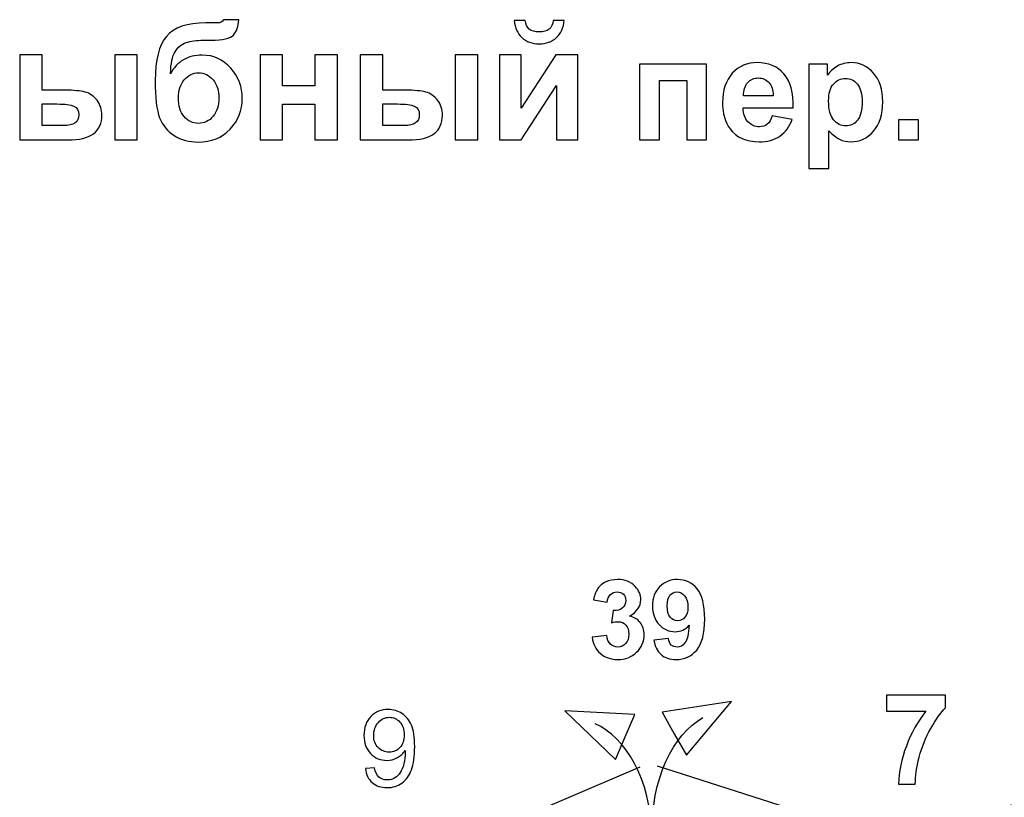
# Model space of a CAD drawing. Units: millimetres. Extents: x -78490 to 314331, y -64511 to 114602.
# Drawn here: x 130344 to 149060, y 93191 to 107977 of the extents above; entities that cross this region are included whole.
import ezdxf

# ---------------------------------------------------------------- set-up
doc = ezdxf.new("R2010")
doc.units = ezdxf.units.MM
doc.header["$MEASUREMENT"] = 0
doc.layers.add('layer 1', color=7, linetype='Continuous')

msp = doc.modelspace()

# ---------------------------------------------------------------- linework, layer by layer
at = {"layer": 'layer 1', "color": 250}
for points, knots in [([(134221, 107977), (134221, 107977), (134511, 107977), (134511, 107977), (134511, 107977), (134502, 107849), (134468, 107751), (134409, 107685), (134409, 107685), (134351, 107619), (134207, 107586), (133977, 107586), (133977, 107586), (133950, 107586), (133922, 107586), (133895, 107587), (133895, 107587), (133895, 107587), (133840, 107587), (133840, 107587), (133840, 107587), (133704, 107587), (133593, 107572), (133508, 107542), (133508, 107542), (133422, 107512), (133352, 107454), (133298, 107368), (133298, 107368), (133244, 107281), (133216, 107142), (133213, 106950), (133213, 106950), (133276, 107068), (133358, 107157), (133458, 107215), (133458, 107215), (133558, 107274), (133678, 107303), (133815, 107303), (133815, 107303), (134028, 107303), (134208, 107221), (134355, 107055), (134355, 107055), (134503, 106890), (134576, 106698), (134576, 106480), (134576, 106480), (134576, 106253), (134499, 106058), (134344, 105895), (134344, 105895), (134189, 105732), (133986, 105650), (133736, 105650), (133736, 105650), (133564, 105650), (133414, 105691), (133283, 105774), (133283, 105774), (133153, 105856), (133060, 105969), (133004, 106112), (133004, 106112), (132948, 106255), (132920, 106491), (132920, 106822), (132920, 106822), (132920, 107211), (132992, 107490), (133135, 107660), (133135, 107660), (133278, 107830), (133527, 107915), (133883, 107915), (133883, 107915), (133883, 107915), (134100, 107915), (134100, 107915), (134100, 107915), (134161, 107915), (134201, 107935), (134221, 107977)], [0, 0, 0, 0, 0.045455, 0.045455, 0.045455, 0.045455, 0.090909, 0.090909, 0.090909, 0.090909, 0.136364, 0.136364, 0.136364, 0.136364, 0.181818, 0.181818, 0.181818, 0.181818, 0.227273, 0.227273, 0.227273, 0.227273, 0.272727, 0.272727, 0.272727, 0.272727, 0.318182, 0.318182, 0.318182, 0.318182, 0.363636, 0.363636, 0.363636, 0.363636, 0.409091, 0.409091, 0.409091, 0.409091, 0.454545, 0.454545, 0.454545, 0.454545, 0.5, 0.5, 0.5, 0.5, 0.545455, 0.545455, 0.545455, 0.545455, 0.590909, 0.590909, 0.590909, 0.590909, 0.636364, 0.636364, 0.636364, 0.636364, 0.681818, 0.681818, 0.681818, 0.681818, 0.727273, 0.727273, 0.727273, 0.727273, 0.772727, 0.772727, 0.772727, 0.772727, 0.818182, 0.818182, 0.818182, 0.818182, 0.863636, 0.863636, 0.863636, 0.863636, 0.909091, 0.909091, 0.909091, 0.909091, 1, 1, 1, 1]), ([(140485, 107961), (140485, 107961), (140694, 107961), (140694, 107961), (140694, 107961), (140682, 107824), (140633, 107715), (140549, 107637), (140549, 107637), (140464, 107558), (140354, 107519), (140220, 107519), (140220, 107519), (140085, 107519), (139975, 107558), (139890, 107637), (139890, 107637), (139805, 107715), (139757, 107824), (139745, 107961), (139745, 107961), (139745, 107961), (139954, 107961), (139954, 107961), (139954, 107961), (139961, 107890), (139986, 107835), (140029, 107798), (140029, 107798), (140073, 107761), (140137, 107743), (140220, 107743), (140220, 107743), (140302, 107743), (140366, 107761), (140409, 107798), (140409, 107798), (140453, 107835), (140478, 107890), (140485, 107961)], [0, 0, 0, 0, 0.090909, 0.090909, 0.090909, 0.090909, 0.181818, 0.181818, 0.181818, 0.181818, 0.272727, 0.272727, 0.272727, 0.272727, 0.363636, 0.363636, 0.363636, 0.363636, 0.454545, 0.454545, 0.454545, 0.454545, 0.545455, 0.545455, 0.545455, 0.545455, 0.636364, 0.636364, 0.636364, 0.636364, 0.727273, 0.727273, 0.727273, 0.727273, 0.818182, 0.818182, 0.818182, 0.818182, 1, 1, 1, 1]), ([(130344, 107310), (130344, 107310), (130772, 107310), (130772, 107310), (130772, 107310), (130772, 107310), (130772, 106636), (130772, 106636), (130772, 106636), (130772, 106636), (131202, 106636), (131202, 106636), (131202, 106636), (131371, 106636), (131500, 106624), (131589, 106600), (131589, 106600), (131677, 106576), (131753, 106524), (131814, 106444), (131814, 106444), (131876, 106364), (131907, 106270), (131907, 106161), (131907, 106161), (131907, 106005), (131853, 105887), (131745, 105809), (131745, 105809), (131637, 105730), (131476, 105691), (131261, 105691), (131261, 105691), (131261, 105691), (130344, 105691), (130344, 105691), (130344, 105691), (130344, 105691), (130344, 107310), (130344, 107310)], [0, 0, 0, 0, 0.090909, 0.090909, 0.090909, 0.090909, 0.181818, 0.181818, 0.181818, 0.181818, 0.272727, 0.272727, 0.272727, 0.272727, 0.363636, 0.363636, 0.363636, 0.363636, 0.454545, 0.454545, 0.454545, 0.454545, 0.545455, 0.545455, 0.545455, 0.545455, 0.636364, 0.636364, 0.636364, 0.636364, 0.727273, 0.727273, 0.727273, 0.727273, 0.818182, 0.818182, 0.818182, 0.818182, 1, 1, 1, 1]), ([(132150, 107310), (132150, 107310), (132577, 107310), (132577, 107310), (132577, 107310), (132577, 107310), (132577, 105691), (132577, 105691), (132577, 105691), (132577, 105691), (132150, 105691), (132150, 105691), (132150, 105691), (132150, 105691), (132150, 107310), (132150, 107310)], [0, 0, 0, 0, 0.2, 0.2, 0.2, 0.2, 0.4, 0.4, 0.4, 0.4, 0.6, 0.6, 0.6, 0.6, 1, 1, 1, 1]), ([(134912, 107310), (134912, 107310), (135339, 107310), (135339, 107310), (135339, 107310), (135339, 107310), (135339, 106717), (135339, 106717), (135339, 106717), (135339, 106717), (135957, 106717), (135957, 106717), (135957, 106717), (135957, 106717), (135957, 107310), (135957, 107310), (135957, 107310), (135957, 107310), (136384, 107310), (136384, 107310), (136384, 107310), (136384, 107310), (136384, 105691), (136384, 105691), (136384, 105691), (136384, 105691), (135957, 105691), (135957, 105691), (135957, 105691), (135957, 105691), (135957, 106371), (135957, 106371), (135957, 106371), (135957, 106371), (135339, 106371), (135339, 106371), (135339, 106371), (135339, 106371), (135339, 105691), (135339, 105691), (135339, 105691), (135339, 105691), (134912, 105691), (134912, 105691), (134912, 105691), (134912, 105691), (134912, 107310), (134912, 107310)], [0, 0, 0, 0, 0.076923, 0.076923, 0.076923, 0.076923, 0.153846, 0.153846, 0.153846, 0.153846, 0.230769, 0.230769, 0.230769, 0.230769, 0.307692, 0.307692, 0.307692, 0.307692, 0.384615, 0.384615, 0.384615, 0.384615, 0.461538, 0.461538, 0.461538, 0.461538, 0.538462, 0.538462, 0.538462, 0.538462, 0.615385, 0.615385, 0.615385, 0.615385, 0.692308, 0.692308, 0.692308, 0.692308, 0.769231, 0.769231, 0.769231, 0.769231, 0.846154, 0.846154, 0.846154, 0.846154, 1, 1, 1, 1]), ([(136818, 107310), (136818, 107310), (137245, 107310), (137245, 107310), (137245, 107310), (137245, 107310), (137245, 106636), (137245, 106636), (137245, 106636), (137245, 106636), (137675, 106636), (137675, 106636), (137675, 106636), (137844, 106636), (137973, 106624), (138062, 106600), (138062, 106600), (138151, 106576), (138226, 106524), (138288, 106444), (138288, 106444), (138349, 106364), (138380, 106270), (138380, 106161), (138380, 106161), (138380, 106005), (138326, 105887), (138219, 105809), (138219, 105809), (138111, 105730), (137949, 105691), (137734, 105691), (137734, 105691), (137734, 105691), (136818, 105691), (136818, 105691), (136818, 105691), (136818, 105691), (136818, 107310), (136818, 107310)], [0, 0, 0, 0, 0.090909, 0.090909, 0.090909, 0.090909, 0.181818, 0.181818, 0.181818, 0.181818, 0.272727, 0.272727, 0.272727, 0.272727, 0.363636, 0.363636, 0.363636, 0.363636, 0.454545, 0.454545, 0.454545, 0.454545, 0.545455, 0.545455, 0.545455, 0.545455, 0.636364, 0.636364, 0.636364, 0.636364, 0.727273, 0.727273, 0.727273, 0.727273, 0.818182, 0.818182, 0.818182, 0.818182, 1, 1, 1, 1]), ([(138623, 107310), (138623, 107310), (139051, 107310), (139051, 107310), (139051, 107310), (139051, 107310), (139051, 105691), (139051, 105691), (139051, 105691), (139051, 105691), (138623, 105691), (138623, 105691), (138623, 105691), (138623, 105691), (138623, 107310), (138623, 107310)], [0, 0, 0, 0, 0.2, 0.2, 0.2, 0.2, 0.4, 0.4, 0.4, 0.4, 0.6, 0.6, 0.6, 0.6, 1, 1, 1, 1]), ([(139466, 107310), (139466, 107310), (139877, 107310), (139877, 107310), (139877, 107310), (139877, 107310), (139877, 106292), (139877, 106292), (139877, 106292), (139877, 106292), (140535, 107310), (140535, 107310), (140535, 107310), (140535, 107310), (140956, 107310), (140956, 107310), (140956, 107310), (140956, 107310), (140956, 105691), (140956, 105691), (140956, 105691), (140956, 105691), (140545, 105691), (140545, 105691), (140545, 105691), (140545, 105691), (140545, 106723), (140545, 106723), (140545, 106723), (140545, 106723), (139877, 105691), (139877, 105691), (139877, 105691), (139877, 105691), (139466, 105691), (139466, 105691), (139466, 105691), (139466, 105691), (139466, 107310), (139466, 107310)], [0, 0, 0, 0, 0.090909, 0.090909, 0.090909, 0.090909, 0.181818, 0.181818, 0.181818, 0.181818, 0.272727, 0.272727, 0.272727, 0.272727, 0.363636, 0.363636, 0.363636, 0.363636, 0.454545, 0.454545, 0.454545, 0.454545, 0.545455, 0.545455, 0.545455, 0.545455, 0.636364, 0.636364, 0.636364, 0.636364, 0.727273, 0.727273, 0.727273, 0.727273, 0.818182, 0.818182, 0.818182, 0.818182, 1, 1, 1, 1]), ([(142124, 107130), (142124, 107130), (143402, 107130), (143402, 107130), (143402, 107130), (143402, 107130), (143402, 105691), (143402, 105691), (143402, 105691), (143402, 105691), (143022, 105691), (143022, 105691), (143022, 105691), (143022, 105691), (143022, 106822), (143022, 106822), (143022, 106822), (143022, 106822), (142503, 106822), (142503, 106822), (142503, 106822), (142503, 106822), (142503, 105691), (142503, 105691), (142503, 105691), (142503, 105691), (142124, 105691), (142124, 105691), (142124, 105691), (142124, 105691), (142124, 107130), (142124, 107130)], [0, 0, 0, 0, 0.111111, 0.111111, 0.111111, 0.111111, 0.222222, 0.222222, 0.222222, 0.222222, 0.333333, 0.333333, 0.333333, 0.333333, 0.444444, 0.444444, 0.444444, 0.444444, 0.555556, 0.555556, 0.555556, 0.555556, 0.666667, 0.666667, 0.666667, 0.666667, 0.777778, 0.777778, 0.777778, 0.777778, 1, 1, 1, 1]), ([(144646, 106146), (144646, 106146), (145026, 106082), (145026, 106082), (145026, 106082), (144978, 105943), (144900, 105837), (144796, 105764), (144796, 105764), (144690, 105691), (144559, 105655), (144401, 105655), (144401, 105655), (144151, 105655), (143966, 105737), (143846, 105900), (143846, 105900), (143751, 106031), (143704, 106197), (143704, 106397), (143704, 106397), (143704, 106635), (143766, 106822), (143890, 106957), (143890, 106957), (144015, 107093), (144172, 107160), (144363, 107160), (144363, 107160), (144576, 107160), (144745, 107090), (144869, 106948), (144869, 106948), (144992, 106807), (145051, 106590), (145046, 106298), (145046, 106298), (145046, 106298), (144095, 106298), (144095, 106298), (144095, 106298), (144097, 106185), (144128, 106098), (144187, 106035), (144187, 106035), (144245, 105972), (144318, 105940), (144405, 105940), (144405, 105940), (144464, 105940), (144514, 105957), (144554, 105989), (144554, 105989), (144595, 106021), (144626, 106074), (144646, 106146)], [0, 0, 0, 0, 0.066667, 0.066667, 0.066667, 0.066667, 0.133333, 0.133333, 0.133333, 0.133333, 0.2, 0.2, 0.2, 0.2, 0.266667, 0.266667, 0.266667, 0.266667, 0.333333, 0.333333, 0.333333, 0.333333, 0.4, 0.4, 0.4, 0.4, 0.466667, 0.466667, 0.466667, 0.466667, 0.533333, 0.533333, 0.533333, 0.533333, 0.6, 0.6, 0.6, 0.6, 0.666667, 0.666667, 0.666667, 0.666667, 0.733333, 0.733333, 0.733333, 0.733333, 0.8, 0.8, 0.8, 0.8, 0.866667, 0.866667, 0.866667, 0.866667, 1, 1, 1, 1]), ([(145345, 107130), (145345, 107130), (145700, 107130), (145700, 107130), (145700, 107130), (145700, 107130), (145700, 106919), (145700, 106919), (145700, 106919), (145746, 106991), (145808, 107049), (145887, 107094), (145887, 107094), (145965, 107138), (146053, 107160), (146148, 107160), (146148, 107160), (146315, 107160), (146457, 107095), (146573, 106963), (146573, 106963), (146690, 106833), (146748, 106650), (146748, 106416), (146748, 106416), (146748, 106175), (146689, 105988), (146572, 105855), (146572, 105855), (146455, 105721), (146312, 105655), (146145, 105655), (146145, 105655), (146066, 105655), (145994, 105671), (145929, 105703), (145929, 105703), (145865, 105734), (145796, 105788), (145725, 105865), (145725, 105865), (145725, 105865), (145725, 105145), (145725, 105145), (145725, 105145), (145725, 105145), (145345, 105145), (145345, 105145), (145345, 105145), (145345, 105145), (145345, 107130), (145345, 107130)], [0, 0, 0, 0, 0.071429, 0.071429, 0.071429, 0.071429, 0.142857, 0.142857, 0.142857, 0.142857, 0.214286, 0.214286, 0.214286, 0.214286, 0.285714, 0.285714, 0.285714, 0.285714, 0.357143, 0.357143, 0.357143, 0.357143, 0.428571, 0.428571, 0.428571, 0.428571, 0.5, 0.5, 0.5, 0.5, 0.571429, 0.571429, 0.571429, 0.571429, 0.642857, 0.642857, 0.642857, 0.642857, 0.714286, 0.714286, 0.714286, 0.714286, 0.785714, 0.785714, 0.785714, 0.785714, 0.857143, 0.857143, 0.857143, 0.857143, 1, 1, 1, 1]), ([(133360, 106487), (133360, 106339), (133397, 106222), (133470, 106135), (133470, 106135), (133543, 106049), (133633, 106006), (133739, 106006), (133739, 106006), (133853, 106006), (133947, 106051), (134021, 106140), (134021, 106140), (134094, 106229), (134130, 106344), (134130, 106486), (134130, 106486), (134130, 106630), (134093, 106746), (134019, 106834), (134019, 106834), (133945, 106922), (133853, 106967), (133744, 106967), (133744, 106967), (133638, 106967), (133547, 106923), (133472, 106836), (133472, 106836), (133398, 106749), (133360, 106633), (133360, 106487)], [0, 0, 0, 0, 0.111111, 0.111111, 0.111111, 0.111111, 0.222222, 0.222222, 0.222222, 0.222222, 0.333333, 0.333333, 0.333333, 0.333333, 0.444444, 0.444444, 0.444444, 0.444444, 0.555556, 0.555556, 0.555556, 0.555556, 0.666667, 0.666667, 0.666667, 0.666667, 0.777778, 0.777778, 0.777778, 0.777778, 1, 1, 1, 1]), ([(144668, 106531), (144666, 106641), (144637, 106725), (144583, 106783), (144583, 106783), (144529, 106840), (144464, 106869), (144386, 106869), (144386, 106869), (144303, 106869), (144235, 106839), (144181, 106778), (144181, 106778), (144127, 106718), (144101, 106635), (144102, 106531), (144102, 106531), (144102, 106531), (144668, 106531), (144668, 106531)], [0, 0, 0, 0, 0.166667, 0.166667, 0.166667, 0.166667, 0.333333, 0.333333, 0.333333, 0.333333, 0.5, 0.5, 0.5, 0.5, 0.666667, 0.666667, 0.666667, 0.666667, 1, 1, 1, 1]), ([(145720, 106432), (145720, 106270), (145751, 106151), (145816, 106073), (145816, 106073), (145879, 105996), (145957, 105957), (146049, 105957), (146049, 105957), (146137, 105957), (146211, 105993), (146269, 106064), (146269, 106064), (146328, 106135), (146357, 106251), (146357, 106414), (146357, 106414), (146357, 106565), (146327, 106677), (146267, 106751), (146267, 106751), (146207, 106824), (146132, 106861), (146043, 106861), (146043, 106861), (145950, 106861), (145873, 106825), (145812, 106753), (145812, 106753), (145750, 106681), (145720, 106574), (145720, 106432)], [0, 0, 0, 0, 0.111111, 0.111111, 0.111111, 0.111111, 0.222222, 0.222222, 0.222222, 0.222222, 0.333333, 0.333333, 0.333333, 0.333333, 0.444444, 0.444444, 0.444444, 0.444444, 0.555556, 0.555556, 0.555556, 0.555556, 0.666667, 0.666667, 0.666667, 0.666667, 0.777778, 0.777778, 0.777778, 0.777778, 1, 1, 1, 1]), ([(130772, 105965), (130772, 105965), (131171, 105965), (131171, 105965), (131171, 105965), (131274, 105965), (131350, 105981), (131397, 106014), (131397, 106014), (131444, 106046), (131467, 106098), (131467, 106171), (131467, 106171), (131467, 106249), (131437, 106302), (131376, 106331), (131376, 106331), (131315, 106359), (131207, 106374), (131050, 106374), (131050, 106374), (131050, 106374), (130772, 106374), (130772, 106374), (130772, 106374), (130772, 106374), (130772, 105965), (130772, 105965)], [0, 0, 0, 0, 0.125, 0.125, 0.125, 0.125, 0.25, 0.25, 0.25, 0.25, 0.375, 0.375, 0.375, 0.375, 0.5, 0.5, 0.5, 0.5, 0.625, 0.625, 0.625, 0.625, 0.75, 0.75, 0.75, 0.75, 1, 1, 1, 1]), ([(137245, 105965), (137245, 105965), (137644, 105965), (137644, 105965), (137644, 105965), (137748, 105965), (137823, 105981), (137870, 106014), (137870, 106014), (137917, 106046), (137940, 106098), (137940, 106171), (137940, 106171), (137940, 106249), (137910, 106302), (137849, 106331), (137849, 106331), (137789, 106359), (137680, 106374), (137523, 106374), (137523, 106374), (137523, 106374), (137245, 106374), (137245, 106374), (137245, 106374), (137245, 106374), (137245, 105965), (137245, 105965)], [0, 0, 0, 0, 0.125, 0.125, 0.125, 0.125, 0.25, 0.25, 0.25, 0.25, 0.375, 0.375, 0.375, 0.375, 0.5, 0.5, 0.5, 0.5, 0.625, 0.625, 0.625, 0.625, 0.75, 0.75, 0.75, 0.75, 1, 1, 1, 1]), ([(147047, 105691), (147047, 105691), (147047, 106071), (147047, 106071), (147047, 106071), (147047, 106071), (147427, 106071), (147427, 106071), (147427, 106071), (147427, 106071), (147427, 105691), (147427, 105691), (147427, 105691), (147427, 105691), (147047, 105691), (147047, 105691)], [0, 0, 0, 0, 0.2, 0.2, 0.2, 0.2, 0.4, 0.4, 0.4, 0.4, 0.6, 0.6, 0.6, 0.6, 1, 1, 1, 1]), ([(136915, 93736), (136915, 93736), (137088, 93752), (137088, 93752), (137088, 93752), (137103, 93671), (137131, 93613), (137172, 93576), (137172, 93576), (137213, 93540), (137266, 93522), (137331, 93522), (137331, 93522), (137386, 93522), (137435, 93534), (137477, 93560), (137477, 93560), (137518, 93585), (137553, 93618), (137579, 93660), (137579, 93660), (137606, 93702), (137628, 93759), (137646, 93830), (137646, 93830), (137664, 93901), (137673, 93974), (137673, 94048), (137673, 94048), (137673, 94056), (137673, 94068), (137672, 94084), (137672, 94084), (137636, 94028), (137587, 93981), (137525, 93946), (137525, 93946), (137462, 93910), (137395, 93893), (137322, 93893), (137322, 93893), (137201, 93893), (137098, 93936), (137014, 94024), (137014, 94024), (136930, 94111), (136888, 94226), (136888, 94369), (136888, 94369), (136888, 94516), (136932, 94635), (137019, 94725), (137019, 94725), (137107, 94815), (137217, 94860), (137349, 94860), (137349, 94860), (137445, 94860), (137532, 94834), (137611, 94783), (137611, 94783), (137690, 94732), (137750, 94660), (137791, 94566), (137791, 94566), (137832, 94472), (137852, 94335), (137852, 94156), (137852, 94156), (137852, 93971), (137832, 93823), (137792, 93713), (137792, 93713), (137751, 93603), (137690, 93519), (137610, 93462), (137610, 93462), (137529, 93404), (137435, 93375), (137327, 93375), (137327, 93375), (137212, 93375), (137119, 93407), (137046, 93470), (137046, 93470), (136973, 93533), (136929, 93622), (136915, 93736)], [0, 0, 0, 0, 0.043478, 0.043478, 0.043478, 0.043478, 0.086957, 0.086957, 0.086957, 0.086957, 0.130435, 0.130435, 0.130435, 0.130435, 0.173913, 0.173913, 0.173913, 0.173913, 0.217391, 0.217391, 0.217391, 0.217391, 0.26087, 0.26087, 0.26087, 0.26087, 0.304348, 0.304348, 0.304348, 0.304348, 0.347826, 0.347826, 0.347826, 0.347826, 0.391304, 0.391304, 0.391304, 0.391304, 0.434783, 0.434783, 0.434783, 0.434783, 0.478261, 0.478261, 0.478261, 0.478261, 0.521739, 0.521739, 0.521739, 0.521739, 0.565217, 0.565217, 0.565217, 0.565217, 0.608696, 0.608696, 0.608696, 0.608696, 0.652174, 0.652174, 0.652174, 0.652174, 0.695652, 0.695652, 0.695652, 0.695652, 0.73913, 0.73913, 0.73913, 0.73913, 0.782609, 0.782609, 0.782609, 0.782609, 0.826087, 0.826087, 0.826087, 0.826087, 0.869565, 0.869565, 0.869565, 0.869565, 0.913043, 0.913043, 0.913043, 0.913043, 1, 1, 1, 1]), ([(137652, 94378), (137652, 94480), (137625, 94562), (137570, 94621), (137570, 94621), (137515, 94682), (137449, 94712), (137371, 94712), (137371, 94712), (137291, 94712), (137222, 94679), (137162, 94615), (137162, 94615), (137103, 94550), (137073, 94466), (137073, 94363), (137073, 94363), (137073, 94270), (137101, 94195), (137158, 94137), (137158, 94137), (137214, 94079), (137283, 94051), (137366, 94051), (137366, 94051), (137450, 94051), (137518, 94079), (137572, 94137), (137572, 94137), (137626, 94195), (137652, 94275), (137652, 94378)], [0, 0, 0, 0, 0.111111, 0.111111, 0.111111, 0.111111, 0.222222, 0.222222, 0.222222, 0.222222, 0.333333, 0.333333, 0.333333, 0.333333, 0.444444, 0.444444, 0.444444, 0.444444, 0.555556, 0.555556, 0.555556, 0.555556, 0.666667, 0.666667, 0.666667, 0.666667, 0.777778, 0.777778, 0.777778, 0.777778, 1, 1, 1, 1])]:
    msp.add_open_spline(points, degree=3, knots=knots, dxfattribs=at)
at = {"layer": 'layer 1', "color": 242}
for points, knots in [([(141226, 96233), (141226, 96233), (141502, 96267), (141502, 96267), (141502, 96267), (141511, 96196), (141535, 96142), (141573, 96105), (141573, 96105), (141612, 96068), (141658, 96049), (141713, 96049), (141713, 96049), (141772, 96049), (141822, 96071), (141862, 96115), (141862, 96115), (141902, 96160), (141922, 96220), (141923, 96296), (141923, 96296), (141923, 96368), (141904, 96425), (141865, 96467), (141865, 96467), (141827, 96509), (141780, 96530), (141724, 96530), (141724, 96530), (141688, 96530), (141644, 96523), (141593, 96509), (141593, 96509), (141593, 96509), (141625, 96741), (141625, 96741), (141625, 96741), (141702, 96739), (141761, 96756), (141802, 96791), (141802, 96791), (141842, 96826), (141863, 96874), (141863, 96933), (141863, 96933), (141863, 96983), (141848, 97023), (141819, 97052), (141819, 97052), (141789, 97082), (141749, 97097), (141700, 97097), (141700, 97097), (141651, 97097), (141609, 97081), (141575, 97047), (141575, 97047), (141540, 97013), (141519, 96964), (141512, 96899), (141512, 96899), (141512, 96899), (141249, 96944), (141249, 96944), (141249, 96944), (141267, 97034), (141295, 97106), (141332, 97159), (141332, 97159), (141369, 97213), (141421, 97255), (141487, 97286), (141487, 97286), (141553, 97317), (141627, 97332), (141708, 97332), (141708, 97332), (141848, 97332), (141961, 97287), (142045, 97197), (142045, 97197), (142115, 97124), (142150, 97042), (142149, 96949), (142149, 96949), (142149, 96819), (142077, 96715), (141935, 96637), (141935, 96637), (142020, 96618), (142088, 96578), (142139, 96514), (142139, 96514), (142190, 96450), (142215, 96373), (142215, 96283), (142215, 96283), (142215, 96153), (142167, 96041), (142071, 95950), (142071, 95950), (141976, 95857), (141857, 95812), (141715, 95812), (141715, 95812), (141580, 95813), (141468, 95851), (141380, 95929), (141380, 95929), (141291, 96007), (141240, 96108), (141226, 96233)], [0, 0, 0, 0, 0.034483, 0.034483, 0.034483, 0.034483, 0.068966, 0.068966, 0.068966, 0.068966, 0.103448, 0.103448, 0.103448, 0.103448, 0.137931, 0.137931, 0.137931, 0.137931, 0.172414, 0.172414, 0.172414, 0.172414, 0.206897, 0.206897, 0.206897, 0.206897, 0.241379, 0.241379, 0.241379, 0.241379, 0.275862, 0.275862, 0.275862, 0.275862, 0.310345, 0.310345, 0.310345, 0.310345, 0.344828, 0.344828, 0.344828, 0.344828, 0.37931, 0.37931, 0.37931, 0.37931, 0.413793, 0.413793, 0.413793, 0.413793, 0.448276, 0.448276, 0.448276, 0.448276, 0.482759, 0.482759, 0.482759, 0.482759, 0.517241, 0.517241, 0.517241, 0.517241, 0.551724, 0.551724, 0.551724, 0.551724, 0.586207, 0.586207, 0.586207, 0.586207, 0.62069, 0.62069, 0.62069, 0.62069, 0.655172, 0.655172, 0.655172, 0.655172, 0.689655, 0.689655, 0.689655, 0.689655, 0.724138, 0.724138, 0.724138, 0.724138, 0.758621, 0.758621, 0.758621, 0.758621, 0.793103, 0.793103, 0.793103, 0.793103, 0.827586, 0.827586, 0.827586, 0.827586, 0.862069, 0.862069, 0.862069, 0.862069, 0.896552, 0.896552, 0.896552, 0.896552, 0.931034, 0.931034, 0.931034, 0.931034, 1, 1, 1, 1]), ([(142399, 96182), (142399, 96182), (142675, 96212), (142675, 96212), (142675, 96212), (142682, 96156), (142699, 96115), (142727, 96087), (142727, 96087), (142756, 96060), (142793, 96047), (142840, 96047), (142840, 96047), (142899, 96047), (142949, 96073), (142990, 96127), (142990, 96127), (143032, 96182), (143058, 96294), (143070, 96464), (143070, 96464), (142998, 96381), (142909, 96340), (142801, 96340), (142801, 96340), (142684, 96340), (142583, 96385), (142498, 96476), (142498, 96476), (142414, 96567), (142371, 96684), (142371, 96829), (142371, 96829), (142372, 96980), (142417, 97101), (142507, 97194), (142507, 97194), (142597, 97286), (142711, 97332), (142850, 97332), (142850, 97332), (143001, 97331), (143124, 97273), (143221, 97156), (143221, 97156), (143317, 97039), (143365, 96847), (143365, 96579), (143365, 96579), (143364, 96307), (143313, 96111), (143213, 95991), (143213, 95991), (143111, 95871), (142980, 95811), (142818, 95811), (142818, 95811), (142702, 95811), (142608, 95842), (142536, 95905), (142536, 95905), (142465, 95967), (142419, 96059), (142399, 96182)], [0, 0, 0, 0, 0.058824, 0.058824, 0.058824, 0.058824, 0.117647, 0.117647, 0.117647, 0.117647, 0.176471, 0.176471, 0.176471, 0.176471, 0.235294, 0.235294, 0.235294, 0.235294, 0.294118, 0.294118, 0.294118, 0.294118, 0.352941, 0.352941, 0.352941, 0.352941, 0.411765, 0.411765, 0.411765, 0.411765, 0.470588, 0.470588, 0.470588, 0.470588, 0.529412, 0.529412, 0.529412, 0.529412, 0.588235, 0.588235, 0.588235, 0.588235, 0.647059, 0.647059, 0.647059, 0.647059, 0.705882, 0.705882, 0.705882, 0.705882, 0.764706, 0.764706, 0.764706, 0.764706, 0.823529, 0.823529, 0.823529, 0.823529, 0.882353, 0.882353, 0.882353, 0.882353, 1, 1, 1, 1]), ([(143046, 96804), (143046, 96897), (143025, 96968), (142983, 97019), (142983, 97019), (142940, 97070), (142892, 97095), (142836, 97095), (142836, 97095), (142783, 97095), (142739, 97075), (142704, 97033), (142704, 97033), (142669, 96992), (142652, 96923), (142652, 96829), (142652, 96829), (142652, 96732), (142670, 96662), (142708, 96617), (142708, 96617), (142746, 96572), (142793, 96549), (142850, 96549), (142850, 96549), (142905, 96549), (142951, 96571), (142989, 96614), (142989, 96614), (143027, 96657), (143045, 96721), (143046, 96804)], [0, 0, 0, 0, 0.111111, 0.111111, 0.111111, 0.111111, 0.222222, 0.222222, 0.222222, 0.222222, 0.333333, 0.333333, 0.333333, 0.333333, 0.444444, 0.444444, 0.444444, 0.444444, 0.555556, 0.555556, 0.555556, 0.555556, 0.666667, 0.666667, 0.666667, 0.666667, 0.777778, 0.777778, 0.777778, 0.777778, 1, 1, 1, 1])]:
    msp.add_open_spline(points, degree=3, knots=knots, dxfattribs=at)
at = {"layer": 'layer 1', "color": 250, "lineweight": 25}
msp.add_open_spline([(145302, 92831), (145302, 92831), (220299, 96881), (220299, 96881)], degree=3, dxfattribs=at)
at = {"layer": 'layer 1', "color": 142}
msp.add_open_spline([(146820, 94828), (146820, 94828), (146820, 95133), (146820, 95133), (146820, 95133), (146820, 95133), (147945, 95133), (147945, 95133), (147945, 95133), (147945, 95133), (147945, 94894), (147945, 94894), (147945, 94894), (147852, 94803), (147758, 94672), (147662, 94501), (147662, 94501), (147566, 94330), (147493, 94148), (147442, 93956), (147442, 93956), (147392, 93764), (147367, 93592), (147368, 93440), (147368, 93440), (147368, 93440), (147051, 93440), (147051, 93440), (147051, 93440), (147056, 93678), (147105, 93920), (147198, 94166), (147198, 94166), (147290, 94413), (147414, 94633), (147568, 94828), (147568, 94828), (147568, 94828), (146820, 94828), (146820, 94828)], degree=3, knots=[0, 0, 0, 0, 0.090909, 0.090909, 0.090909, 0.090909, 0.181818, 0.181818, 0.181818, 0.181818, 0.272727, 0.272727, 0.272727, 0.272727, 0.363636, 0.363636, 0.363636, 0.363636, 0.454545, 0.454545, 0.454545, 0.454545, 0.545455, 0.545455, 0.545455, 0.545455, 0.636364, 0.636364, 0.636364, 0.636364, 0.727273, 0.727273, 0.727273, 0.727273, 0.818182, 0.818182, 0.818182, 0.818182, 1, 1, 1, 1], dxfattribs=at)
at = {"layer": 'layer 1', "color": 242, "lineweight": 25}
for points in [[(142787, 94400), (142787, 94400), (142557, 94808), (142557, 94808), (142557, 94808), (142557, 94808), (143873, 95014), (143873, 95014), (143873, 95014), (143873, 95014), (143017, 93993), (143017, 93993), (143017, 93993), (143017, 93993), (142787, 94400), (142787, 94400)], [(141853, 94339), (141853, 94339), (141667, 93910), (141667, 93910), (141667, 93910), (141667, 93910), (140709, 94836), (140709, 94836), (140709, 94836), (140709, 94836), (142039, 94768), (142039, 94768), (142039, 94768), (142039, 94768), (141853, 94339), (141853, 94339)]]:
    msp.add_open_spline(points, degree=3, knots=[0, 0, 0, 0, 0.2, 0.2, 0.2, 0.2, 0.4, 0.4, 0.4, 0.4, 0.6, 0.6, 0.6, 0.6, 1, 1, 1, 1], dxfattribs=at)
for points in [[(142368, 92460), (142337, 93545), (142767, 94389), (143330, 94707)], [(142368, 92460), (142337, 93545), (141860, 94336), (141281, 94588)], [(139234, 92531), (139234, 92531), (142137, 93768), (142137, 93768)], [(145449, 92825), (145449, 92825), (142466, 93784), (142466, 93784)]]:
    msp.add_open_spline(points, degree=3, dxfattribs=at)

doc.saveas('drawing.dxf')
